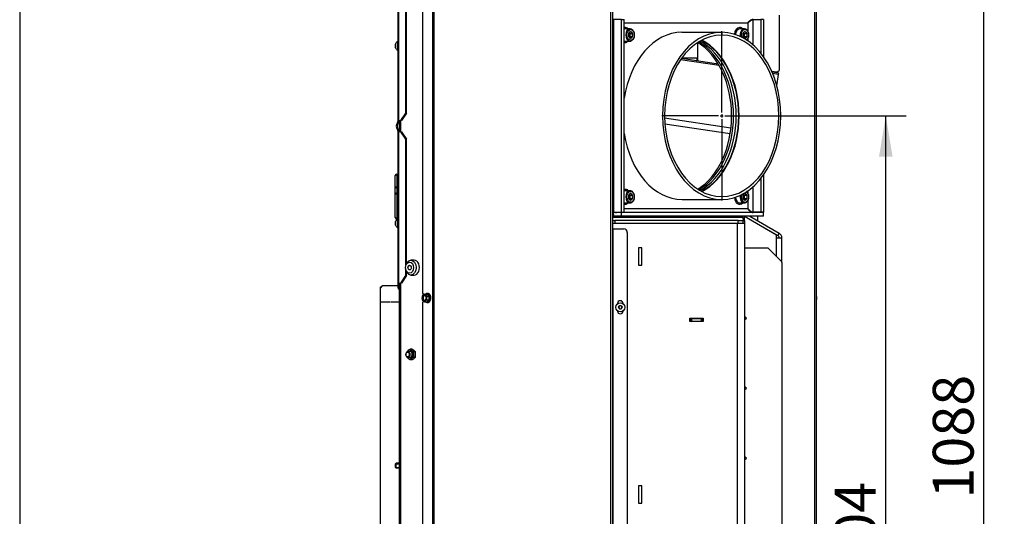
# Model space of a CAD drawing. Units: millimetres. Extents: x 0 to 928, y 1 to 1486.
# Drawn here: x 0 to 105, y 1316 to 1369 of the extents above; entities that cross this region are included whole.
import ezdxf
from ezdxf.enums import TextEntityAlignment as Align
from ezdxf.lldxf.tags import DXFTag

# ---------------------------------------------------------------- set-up
doc = ezdxf.new("R2010")
doc.units = ezdxf.units.MM
for name, color, linetype in [('Default', 7, 'Continuous'), ('DV3_Default', 7, 'Continuous'), ('H19-203-0', 7, 'Continuous'), ('H23-025', 7, 'Continuous'), ('H47-017', 7, 'Continuous'), ('H47-019', 7, 'Continuous'), ('H47-061L', 7, 'Continuous'), ('H48-076', 7, 'Continuous'), ('H48-077', 7, 'Continuous'), ('H50-1001L', 7, 'Continuous'), ('H50-1011', 7, 'Continuous'), ('H50-1012L', 7, 'Continuous'), ('H50-1151', 7, 'Continuous'), ('H50-1200L', 7, 'Continuous'), ('H50-1203', 7, 'Continuous'), ('H50-1800', 7, 'Continuous'), ('H50-9000L', 7, 'Continuous'), ('H50-9010L', 7, 'Continuous'), ('H50-9010R', 7, 'Continuous'), ('HT-936', 7, 'Continuous'), ('NUT_DIN_EN_ISO_4', 7, 'Continuous'), ('SCREW_DIN_7991_M', 7, 'Continuous'), ('SCREW_DIN_912_M6', 7, 'Continuous'), ('SCREW_DIN_912_M8', 7, 'Continuous'), ('SCREW_DIN_933_M5', 7, 'Continuous'), ('SCREW_DIN_ISO_10', 7, 'Continuous'), ('SCREW_ISO_7380_M', 7, 'Continuous'), ('STD-001343', 7, 'Continuous'), ('WASHER_DIN_125_1', 7, 'Continuous')]:
    doc.layers.add(name, color=color, linetype=linetype)
doc.styles.add('SEACAD_Arial', font='arial.ttf')
tags = doc.linetypes.add('CENTER2', pattern=[28.575, 19.05, -3.175, 3.175, -3.175]).pattern_tags.tags
tags[10:11] = [DXFTag(74, 4), DXFTag(75, 0), DXFTag(340, '0'), DXFTag(46, 0.0), DXFTag(50, 0.0), DXFTag(44, 0.0), DXFTag(45, 0.0)]
tags[8:9] = [DXFTag(74, 4), DXFTag(75, 0), DXFTag(340, '0'), DXFTag(46, 0.0), DXFTag(50, 0.0), DXFTag(44, 0.0), DXFTag(45, 0.0)]
tags[6:7] = [DXFTag(74, 4), DXFTag(75, 0), DXFTag(340, '0'), DXFTag(46, 0.0), DXFTag(50, 0.0), DXFTag(44, 0.0), DXFTag(45, 0.0)]
tags[4:5] = [DXFTag(74, 4), DXFTag(75, 0), DXFTag(340, '0'), DXFTag(46, 0.0), DXFTag(50, 0.0), DXFTag(44, 0.0), DXFTag(45, 0.0)]
doc.dimstyles.new('ISO', dxfattribs={"dimtxt": 4.375, "dimasz": 4.375, "dimexe": 2.1875, "dimexo": 0, "dimgap": 1.09375, "dimtad": 1, "dimlfac": 10, "dimtxsty": 'SEACAD_Arial', "dimblk1": '_SE_FILLED', "dimblk2": '_SE_FILLED', "dimsah": 1, "dimcen": 2.1875, "dimadec": 0, "dimazin": 0, "dimtfac": 0.75, "dimtdec": 3, "dimtmove": 0, "dimatfit": 3, "dimfxl": 1, "dimarcsym": 0})

# ---------------------------------------------------------------- blocks, each defined once
blk = doc.blocks.new('SE2')
at = {"layer": 'DV3_Default', "color": 7, "linetype": 'CENTER2'}
for p, q in [((75.17, 1359.09), (75.17, 1367.79)), ((74.82, 1358.74), (68.74, 1358.74)), ((74.99, 1358.74), (75.34, 1358.74)), ((75.17, 1358.91), (75.17, 1358.56)), ((75.17, 1358.39), (75.17, 1349.69)), ((75.52, 1358.74), (81.59, 1358.74))]:
    blk.add_line(p, q, dxfattribs=at)
at = {"layer": 'H19-203-0', "color": 7, "linetype": 'Continuous'}
for p, q in [((42.24, 1343.29), (41.89, 1343.29)), ((41.89, 1341.69), (42.24, 1341.69))]:
    blk.add_line(p, q, dxfattribs=at)
for centre, major_axis in [((41.89, 1342.49), (0, -0.8)), ((41.75, 1342.49), (0, -0.6)), ((41.75, 1342.49), (0, 0.246))]:
    blk.add_ellipse(centre, major_axis=major_axis, ratio=0.707107, dxfattribs=at)
blk.add_ellipse((42.24, 1342.49), major_axis=(0, -0.8), ratio=0.707107, start_param=0, end_param=3.141593, dxfattribs=at)
at = {"layer": 'H23-025', "color": 7, "linetype": 'Continuous'}
for p, q in [((74.88, 1364.13), (70.76, 1364.74)), ((74.79, 1364.28), (70.85, 1364.87)), ((81.28, 1363.31), (80.56, 1363.42)), ((81.26, 1363.17), (80.62, 1363.27)), ((81.26, 1363.17), (81.28, 1363.31)), ((81.08, 1361.94), (81.26, 1363.17)), ((69.05, 1358.53), (76.16, 1357.47)), ((76.07, 1356.8), (69.08, 1357.84))]:
    blk.add_line(p, q, dxfattribs=at)
at = {"layer": 'H47-017', "color": 7, "linetype": 'Continuous'}
for p, q in [((77.43, 1347.84), (63.46, 1347.84)), ((63.72, 1347.54), (63.72, 1347.24)), ((76.92, 1347.54), (63.72, 1347.54)), ((76.92, 1347.24), (76.92, 1347.54)), ((76.92, 1347.54), (77.42, 1347.54)), ((77.42, 1347.54), (77.42, 1347.24)), ((77.43, 1347.84), (77.43, 1347.99))]:
    blk.add_line(p, q, dxfattribs=at)
for centre, radius, start, end in [((63.72, 1348.34), 0.805, 250.5195, 269.7822), ((77.76, 1347.42), 0.341, 148.9166, 174.035), ((63.73, 1348.1), 0.862, 251.566, 269.4339)]:
    blk.add_arc(centre, radius, start, end, dxfattribs=at)
for centre, major_axis, start_param, end_param in [((70.15, 1358.74), (0, -8.6), 0.417775, 2.723817), ((70.36, 1358.74), (0, -8.6), 0.398433, 2.74316), ((77.64, 1347.84), (0, -0.3), 4.712389, 5.464269)]:
    blk.add_ellipse(centre, major_axis=major_axis, ratio=0.707107, start_param=start_param, end_param=end_param, dxfattribs=at)
blk.add_open_spline([(77.49, 1347.63), (77.47, 1347.6), (77.46, 1347.58), (77.44, 1347.54), (77.43, 1347.54), (77.42, 1347.54)], degree=3, knots=[0, 0, 0, 0, 0.5, 0.5, 1, 1, 1, 1], dxfattribs=at)
at = {"layer": 'H47-019', "color": 7, "linetype": 'Continuous'}
for p, q in [((81.32, 1369.51), (81.32, 1363.61)), ((80.51, 1363.53), (81.12, 1363.44)), ((81.12, 1363.44), (81.32, 1363.61))]:
    blk.add_line(p, q, dxfattribs=at)
at = {"layer": 'H47-061L', "color": 7, "linetype": 'Continuous'}
blk.add_line((72.58, 1366.57), (72.58, 1364.61), dxfattribs=at)
at = {"layer": 'H48-076', "color": 7, "linetype": 'Continuous'}
for p, q in [((70.91, 1367.69), (75.15, 1367.69)), ((75.15, 1367.69), (75.18, 1367.69)), ((75.15, 1367.69), (75.15, 1367.39)), ((75.18, 1367.69), (75.18, 1367.39)), ((75.15, 1367.39), (75.18, 1367.39)), ((70.92, 1349.79), (75.17, 1349.79))]:
    blk.add_line(p, q, dxfattribs=at)
for centre, major_axis, start_param, end_param in [((70.92, 1358.74), (0, 8.95), 0.002793, 1.358994), ((75.17, 1358.74), (0, 8.95), 0.002793, 6.280392), ((75.17, 1358.74), (0, 8.65), 0.002793, 6.280392), ((70.92, 1358.74), (0, 8.65), 3.495772, 5.929006), ((70.92, 1358.74), (0, 8.95), 1.782599, 3.141593)]:
    blk.add_ellipse(centre, major_axis=major_axis, ratio=0.707107, start_param=start_param, end_param=end_param, dxfattribs=at)
at = {"layer": 'H48-077', "color": 7, "linetype": 'Continuous'}
for p, q in [((64.45, 1369.04), (63.6, 1369.04)), ((63.6, 1369.04), (63.6, 1348.44)), ((64.45, 1369.04), (64.74, 1369.04)), ((64.45, 1348.44), (64.45, 1369.04)), ((64.74, 1348.44), (64.74, 1369.04)), ((64.74, 1368.69), (77.96, 1368.69)), ((77.96, 1368.69), (77.96, 1367.83)), ((78.52, 1366.32), (78.52, 1369.04)), ((78.52, 1369.04), (79.37, 1369.04)), ((79.37, 1369.04), (79.37, 1365.42)), ((79.66, 1369.04), (79.37, 1369.04)), ((79.66, 1369.04), (79.66, 1365.04)), ((77.96, 1366.96), (77.96, 1366.77)), ((79.37, 1352.05), (79.37, 1348.44)), ((79.66, 1352.43), (79.66, 1348.44)), ((77.96, 1350.7), (77.96, 1350.51)), ((78.52, 1348.44), (78.52, 1351.15)), ((77.96, 1349.64), (77.96, 1348.79)), ((77.96, 1348.79), (64.74, 1348.79)), ((63.6, 1348.44), (64.45, 1348.44)), ((63.6, 1347.99), (63.6, 1348.39)), ((64.45, 1348.39), (63.6, 1348.39)), ((64.45, 1347.99), (63.6, 1347.99)), ((64.45, 1348.44), (64.74, 1348.44)), ((79.66, 1348.39), (64.45, 1348.39)), ((64.45, 1347.99), (64.45, 1348.39)), ((79.66, 1347.99), (64.45, 1347.99)), ((79.37, 1348.44), (78.52, 1348.44)), ((79.66, 1348.44), (79.37, 1348.44)), ((79.66, 1347.99), (79.66, 1348.39))]:
    blk.add_line(p, q, dxfattribs=at)
for centre, start_param, end_param in [((70.64, 1358.74), 0.372836, 2.768757), ((70.92, 1358.74), 0.347427, 2.794166)]:
    blk.add_ellipse(centre, major_axis=(0, -8.6), ratio=0.707107, start_param=start_param, end_param=end_param, dxfattribs=at)
for points, weights in [([(63.45, 1369.01), (63.49, 1369.03), (63.54, 1369.04), (63.6, 1369.04)], [0.902450251004, 0.924576280317, 0.957092863315, 1]), ([(78.12, 1368.87), (78.16, 1368.89), (78.2, 1368.9), (78.24, 1368.92)], [0.87480786974, 0.870752549051, 0.868300197619, 0.867450815442]), ([(63.45, 1348.46), (63.49, 1348.44), (63.54, 1348.44), (63.6, 1348.44)], [0.902450245989, 0.924576275403, 0.957092860074, 1]), ([(78.12, 1348.6), (78.16, 1348.58), (78.2, 1348.57), (78.24, 1348.55)], [0.874807869171, 0.87075222656, 0.86829980783, 0.867450612981]), ([(63.54, 1348.44), (63.54, 1348.33), (63.56, 1348.24), (63.59, 1348.17)], [0.897644408526, 0.873839682078, 0.863955125728, 0.867990739477]), ([(63.79, 1348.44), (63.81, 1348.4), (63.84, 1348.39), (63.89, 1348.39)], [0.880040171803, 0.89905325208, 0.939039861479, 1])]:
    blk.add_rational_spline(points, weights, degree=3, dxfattribs=at)
for points in [[(77.96, 1368.69), (77.95, 1368.7), (77.97, 1368.71), (77.98, 1368.72), (78.15, 1368.94), (78.37, 1369.09), (78.52, 1369.09)], [(77.96, 1368.69), (77.97, 1368.68), (77.97, 1368.66), (77.98, 1368.67), (78.15, 1368.89), (78.37, 1369.04), (78.52, 1369.04)], [(77.96, 1348.79), (77.97, 1348.8), (77.97, 1348.81), (77.98, 1348.8), (78.15, 1348.59), (78.37, 1348.44), (78.52, 1348.44)], [(77.96, 1348.79), (77.95, 1348.78), (77.97, 1348.76), (77.98, 1348.75), (78.15, 1348.54), (78.37, 1348.39), (78.52, 1348.39)]]:
    blk.add_rational_spline(points, [1, 0.999489718216, 0.999489718216, 1, 0.822817682857, 0.822817682857, 1], degree=3, knots=[0, 0, 0, 0, 0.5, 0.5, 0.5, 1, 1, 1, 1], dxfattribs=at)
at = {"layer": 'H50-1001L', "color": 7, "linetype": 'Continuous'}
for p, q in [((77.44, 1347.54), (77.62, 1347.54)), ((77.62, 1347.54), (77.62, 1347.99)), ((77.62, 1347.54), (77.62, 1347.24)), ((63.46, 1347.24), (76.82, 1347.24)), ((76.82, 1347.24), (76.82, 1280.46)), ((76.82, 1347.24), (77.62, 1347.24)), ((77.62, 1347.24), (77.62, 1280.46)), ((66.62, 1344.61), (66.27, 1344.61)), ((66.27, 1344.61), (66.27, 1342.76)), ((66.62, 1342.76), (66.62, 1344.61)), ((66.27, 1342.76), (66.62, 1342.76)), ((71.77, 1336.71), (71.77, 1337.06)), ((71.77, 1337.06), (73.17, 1337.06)), ((73.17, 1337.06), (73.17, 1336.71)), ((73.17, 1336.71), (71.77, 1336.71)), ((66.62, 1319.11), (66.27, 1319.11)), ((66.27, 1319.11), (66.27, 1317.26)), ((66.62, 1317.26), (66.62, 1319.11)), ((66.27, 1317.26), (66.62, 1317.26))]:
    blk.add_line(p, q, dxfattribs=at)
at = {"layer": 'H50-1011', "color": 7, "linetype": 'Continuous'}
for p, q in [((81.02, 1345.98), (77.62, 1347.95)), ((77.65, 1347.99), (77.63, 1347.96)), ((77.63, 1347.96), (81.17, 1345.92)), ((78.19, 1347.99), (81.32, 1346.18)), ((81.02, 1345.66), (81.02, 1345.98)), ((81.62, 1345.66), (81.02, 1345.66)), ((81.02, 1343.69), (81.02, 1345.66)), ((81.32, 1346.18), (81.17, 1345.92)), ((81.62, 1343.04), (81.62, 1345.66))]:
    blk.add_line(p, q, dxfattribs=at)
for radius in [0.3, 0.6]:
    blk.add_arc((81.02, 1345.66), radius, 0, 60, dxfattribs=at)
at = {"layer": 'H50-1012L', "color": 7, "linetype": 'Continuous'}
for p, q in [((71.77, 1337.04), (71.82, 1337.04)), ((71.82, 1337.04), (71.92, 1337.04)), ((71.82, 1336.74), (71.82, 1337.04)), ((71.92, 1337.04), (73.02, 1337.04)), ((71.92, 1337.04), (71.92, 1336.74)), ((73.02, 1336.74), (73.02, 1337.04)), ((73.02, 1337.04), (73.12, 1337.04)), ((73.12, 1337.04), (73.17, 1337.04)), ((73.12, 1337.04), (73.12, 1336.74)), ((71.77, 1336.74), (71.82, 1336.74)), ((71.92, 1336.74), (71.82, 1336.74)), ((71.92, 1336.74), (73.02, 1336.74)), ((73.12, 1336.74), (73.02, 1336.74)), ((73.12, 1336.74), (73.17, 1336.74))]:
    blk.add_line(p, q, dxfattribs=at)
at = {"layer": 'H50-1151', "color": 7, "linetype": 'Continuous'}
for p, q in [((77.62, 1344.59), (80.07, 1344.59)), ((81.59, 1343.12), (80.14, 1344.56)), ((81.62, 1343.04), (81.62, 1281.63)), ((77.82, 1337.09), (77.62, 1337.29)), ((77.62, 1336.89), (77.82, 1337.09)), ((77.82, 1329.59), (77.62, 1329.79)), ((77.62, 1329.39), (77.82, 1329.59)), ((77.82, 1322.09), (77.62, 1322.29)), ((77.62, 1321.89), (77.82, 1322.09))]:
    blk.add_line(p, q, dxfattribs=at)
for centre, start, end in [((80.07, 1344.49), 45, 90), ((81.52, 1343.04), 0, 45)]:
    blk.add_arc(centre, 0.1, start, end, dxfattribs=at)
at = {"layer": 'H50-1200L', "color": 7, "linetype": 'Continuous'}
for p, q in [((40.62, 1358.2), (40.62, 1357.07)), ((40.79, 1358.24), (40.79, 1357.04)), ((77.7, 1347.92), (77.7, 1347.89)), ((40.62, 1340.84), (40.62, 1290.04)), ((40.79, 1340.84), (40.79, 1290.04))]:
    blk.add_line(p, q, dxfattribs=at)
at = {"layer": 'H50-1203', "color": 7, "linetype": 'Continuous'}
for p, q in [((70.9, 1364.94), (72.52, 1364.94)), ((72.52, 1364.64), (72.42, 1364.64)), ((72.52, 1364.94), (72.52, 1364.64))]:
    blk.add_line(p, q, dxfattribs=at)
at = {"layer": 'H50-1800', "color": 7, "linetype": 'Continuous'}
for p, q in [((38.82, 1340.54), (38.62, 1340.34)), ((38.62, 1290.24), (38.62, 1340.34)), ((40.52, 1340.54), (38.82, 1340.54)), ((40.57, 1340.19), (40.57, 1340.34)), ((40.62, 1340.19), (40.57, 1340.19)), ((38.72, 1338.81), (39.67, 1338.81)), ((38.72, 1338.79), (38.72, 1338.81)), ((39.67, 1338.79), (38.72, 1338.79)), ((39.67, 1338.81), (39.67, 1338.79)), ((39.77, 1338.81), (40.62, 1338.81)), ((39.77, 1338.79), (39.77, 1338.81)), ((40.62, 1338.79), (39.77, 1338.79))]:
    blk.add_line(p, q, dxfattribs=at)
at = {"layer": 'H50-9000L', "color": 7, "linetype": 'Continuous'}
for p, q in [((40.52, 1358.24), (40.52, 1374.34)), ((40.57, 1374.34), (40.57, 1358.24)), ((41.36, 1359.04), (41.36, 1373.54)), ((41.43, 1359.04), (41.43, 1373.54)), ((40.8, 1358.24), (41.36, 1359.04)), ((41.43, 1359.04), (40.87, 1358.24)), ((41.36, 1359.04), (41.43, 1359.04)), ((40.33, 1357.7), (40.52, 1358.2)), ((40.43, 1357.67), (40.61, 1358.17)), ((40.52, 1358.24), (40.57, 1358.24)), ((40.52, 1358.2), (40.52, 1358.24)), ((40.57, 1358.24), (40.8, 1358.24)), ((40.62, 1358.2), (40.62, 1358.24)), ((40.87, 1358.24), (40.8, 1358.24)), ((40.52, 1357.07), (40.33, 1357.57)), ((40.61, 1357.1), (40.43, 1357.6)), ((40.52, 1357.04), (40.52, 1357.07)), ((40.52, 1340.84), (40.52, 1357.04)), ((40.57, 1357.04), (40.52, 1357.04)), ((40.57, 1357.04), (40.57, 1340.84)), ((40.8, 1357.04), (40.57, 1357.04)), ((40.62, 1357.04), (40.62, 1357.07)), ((41.36, 1356.24), (40.8, 1357.04)), ((40.8, 1357.04), (40.87, 1357.04)), ((40.87, 1357.04), (41.43, 1356.24)), ((41.36, 1342.78), (41.36, 1356.24)), ((41.43, 1356.24), (41.36, 1356.24)), ((41.43, 1342.96), (41.43, 1356.24)), ((40.22, 1350.99), (40.22, 1352.34)), ((40.37, 1352.49), (40.47, 1352.49)), ((40.37, 1352.49), (40.37, 1351.14)), ((40.47, 1351.14), (40.47, 1352.49)), ((40.22, 1350.49), (40.22, 1350.99)), ((40.37, 1351.14), (40.47, 1351.14)), ((40.37, 1351.14), (40.37, 1350.34)), ((40.47, 1350.34), (40.47, 1351.14)), ((40.22, 1347.84), (40.22, 1350.49)), ((40.37, 1350.34), (40.47, 1350.34)), ((40.37, 1350.34), (40.37, 1347.69)), ((40.47, 1347.71), (40.47, 1350.34)), ((40.37, 1347.69), (40.43, 1347.69)), ((41.36, 1341.64), (41.36, 1342.19)), ((40.8, 1340.84), (41.36, 1341.64)), ((41.43, 1341.64), (40.87, 1340.84)), ((41.36, 1341.64), (41.43, 1341.64)), ((41.43, 1341.64), (41.43, 1342.01)), ((38.62, 1340.34), (38.62, 1340.44)), ((38.62, 1340.44), (38.72, 1340.44)), ((40.52, 1340.34), (40.52, 1340.84)), ((40.57, 1340.84), (40.52, 1340.84)), ((40.62, 1340.34), (40.52, 1340.34)), ((40.57, 1340.84), (40.8, 1340.84)), ((40.87, 1340.84), (40.8, 1340.84))]:
    blk.add_line(p, q, dxfattribs=at)
for centre, radius, start, end in [((40.52, 1358.2), 0.1, 340, 0), ((40.52, 1357.64), 0.2, 160, 200), ((40.52, 1357.64), 0.1, 160, 200), ((40.52, 1357.07), 0.1, 0, 20), ((40.37, 1352.34), 0.15, 90, 180), ((40.47, 1352.54), 0.05, 270, 360), ((40.37, 1350.99), 0.15, 90, 180), ((40.47, 1351.19), 0.05, 270, 360), ((40.37, 1350.49), 0.15, 180, 270), ((40.47, 1350.29), 0.05, 0, 90), ((40.37, 1347.84), 0.15, 180, 270)]:
    blk.add_arc(centre, radius, start, end, dxfattribs=at)
at = {"layer": 'H50-9010L', "color": 7, "linetype": 'Continuous'}
for p, q in [((85.1, 1374.54), (85.1, 1288.64)), ((85.3, 1374.54), (85.3, 1288.64)), ((79, 1348.44), (79, 1348.39)), ((79, 1347.99), (79, 1347.52)), ((79, 1347.17), (79, 1347.15))]:
    blk.add_line(p, q, dxfattribs=at)
at = {"layer": 'H50-9010R', "color": 7, "linetype": 'Continuous'}
for p, q in [((44.2, 1392.14), (44.2, 1290.04)), ((44.34, 1392.14), (44.34, 1290.04)), ((43.13, 1386.14), (43.13, 1339.74)), ((63.26, 1374.54), (63.26, 1288.64)), ((63.46, 1374.54), (63.46, 1288.64)), ((63.56, 1346.64), (63.46, 1346.64)), ((63.56, 1346.64), (64.66, 1346.64)), ((63.56, 1288.64), (63.56, 1346.64)), ((65.06, 1346.24), (65.06, 1289.04)), ((43.13, 1339.74), (43.24, 1339.57)), ((43.24, 1338.9), (43.13, 1338.74)), ((43.13, 1338.74), (43.13, 1293.94)), ((64.01, 1338.64), (64.01, 1338.61)), ((64.61, 1338.6), (64.61, 1338.64)), ((64.01, 1337.87), (64.01, 1337.84)), ((64.61, 1337.84), (64.61, 1337.87))]:
    blk.add_line(p, q, dxfattribs=at)
for centre, radius, start, end in [((64.66, 1346.24), 0.4, 0, 90), ((64.31, 1338.64), 0.3, 0, 180), ((64.31, 1337.84), 0.3, 180, 0)]:
    blk.add_arc(centre, radius, start, end, dxfattribs=at)
at = {"layer": 'HT-936', "color": 7, "linetype": 'Continuous'}
blk.add_line((71.82, 1336.74), (71.96, 1336.71), dxfattribs=at)
at = {"layer": 'NUT_DIN_EN_ISO_4', "color": 7, "linetype": 'Continuous'}
for p, q in [((42.01, 1333.76), (41.82, 1333.76)), ((42.37, 1333.47), (42.17, 1333.47)), ((42.37, 1332.9), (42.17, 1332.9)), ((42.01, 1332.61), (41.82, 1332.61))]:
    blk.add_line(p, q, dxfattribs=at)
for centre, radius, start, end in [((43.41, 1331.45), 2.81, 124.5685, 133.8945), ((43.76, 1335.79), 2.81, 226.1055, 235.4315), ((40.42, 1331.45), 2.81, 46.1055, 55.4315), ((44.32, 1333.19), 2.87, 174.2193, 175.0637), ((44.32, 1333.19), 2.87, 184.8742, 185.7807), ((43.41, 1334.92), 2.81, 226.1055, 235.4315), ((43.76, 1330.59), 2.81, 124.5685, 133.8945), ((40.42, 1334.92), 2.81, 304.5685, 313.8945), ((45.02, 1333.19), 2.87, 174.2193, 185.7807), ((39.52, 1333.19), 2.87, 354.2193, 5.7807)]:
    blk.add_arc(centre, radius, start, end, dxfattribs=at)
for major_axis, start_param, end_param in [((0, -0.499), 0, 4.10108), ((0, -0.499), 5.323698, 6.283185), ((0, 0.338), 2.66571, 6.283185), ((0, 0.338), 0, 0.475882)]:
    blk.add_ellipse((41.8, 1333.19), major_axis=major_axis, ratio=0.707107, start_param=start_param, end_param=end_param, dxfattribs=at)
at = {"layer": 'SCREW_DIN_7991_M', "color": 7, "linetype": 'Continuous'}
blk.add_ellipse((41.75, 1342.49), major_axis=(0, -0.239), ratio=0.707107, dxfattribs=at)
at = {"layer": 'SCREW_DIN_912_M6', "color": 7, "linetype": 'Continuous'}
for p, q in [((42.17, 1333.49), (41.58, 1333.49)), ((41.58, 1332.89), (42.17, 1332.89))]:
    blk.add_line(p, q, dxfattribs=at)
for centre, major_axis in [((41.58, 1333.19), (0, 0.3)), ((41.53, 1333.19), (0, 0.239))]:
    blk.add_ellipse(centre, major_axis=major_axis, ratio=0.707107, dxfattribs=at)
at = {"layer": 'SCREW_DIN_912_M8', "color": 7, "linetype": 'Continuous'}
for p, q in [((65.35, 1368.05), (64.84, 1368.05)), ((65.19, 1367.57), (65.2, 1367.57)), ((65.19, 1367.56), (65.19, 1367.57)), ((65.26, 1367.63), (65.34, 1367.57)), ((65.34, 1367.57), (65.62, 1367.57)), ((65.34, 1367.57), (65.34, 1367.22)), ((65.4, 1367.74), (65.41, 1367.74)), ((65.41, 1367.74), (65.41, 1367.74)), ((65.61, 1367.57), (65.62, 1367.57)), ((65.62, 1367.57), (65.62, 1367.56)), ((77.6, 1368.05), (77.09, 1368.05)), ((77.44, 1367.57), (77.45, 1367.57)), ((77.44, 1367.56), (77.44, 1367.57)), ((77.51, 1367.63), (77.59, 1367.57)), ((77.59, 1367.57), (77.87, 1367.57)), ((77.59, 1367.57), (77.59, 1367.22)), ((77.65, 1367.74), (77.66, 1367.74)), ((77.66, 1367.74), (77.66, 1367.74)), ((77.86, 1367.57), (77.87, 1367.57)), ((77.87, 1367.57), (77.87, 1367.56)), ((64.84, 1366.75), (65.35, 1366.75)), ((65.19, 1367.22), (65.19, 1367.23)), ((65.2, 1367.22), (65.19, 1367.22)), ((65.34, 1367.22), (65.26, 1367.16)), ((65.34, 1367.22), (65.62, 1367.22)), ((65.41, 1367.05), (65.4, 1367.05)), ((65.41, 1367.05), (65.41, 1367.05)), ((65.62, 1367.22), (65.61, 1367.22)), ((65.62, 1367.23), (65.62, 1367.22)), ((77.44, 1367.22), (77.44, 1367.23)), ((77.45, 1367.22), (77.44, 1367.22)), ((77.59, 1367.22), (77.51, 1367.16)), ((77.59, 1367.22), (77.87, 1367.22)), ((77.66, 1367.05), (77.65, 1367.05)), ((77.66, 1367.05), (77.66, 1367.05)), ((77.87, 1367.22), (77.86, 1367.22)), ((77.87, 1367.23), (77.87, 1367.22)), ((65.35, 1350.72), (64.84, 1350.72)), ((65.19, 1350.25), (65.2, 1350.25)), ((65.19, 1350.24), (65.19, 1350.25)), ((65.19, 1349.9), (65.19, 1349.91)), ((65.2, 1349.9), (65.19, 1349.9)), ((65.26, 1350.31), (65.34, 1350.25)), ((65.34, 1349.9), (65.26, 1349.84)), ((65.34, 1350.25), (65.62, 1350.25)), ((65.34, 1350.25), (65.34, 1349.9)), ((65.34, 1349.9), (65.62, 1349.9)), ((65.4, 1350.42), (65.41, 1350.42)), ((65.41, 1349.73), (65.4, 1349.73)), ((65.41, 1350.42), (65.41, 1350.42)), ((65.41, 1349.73), (65.41, 1349.73)), ((65.61, 1350.25), (65.62, 1350.25)), ((65.62, 1349.9), (65.61, 1349.9)), ((65.62, 1350.25), (65.62, 1350.24)), ((65.62, 1349.91), (65.62, 1349.9)), ((77.44, 1350.25), (77.45, 1350.25)), ((77.44, 1350.24), (77.44, 1350.25)), ((77.44, 1349.9), (77.44, 1349.91)), ((77.45, 1349.9), (77.44, 1349.9)), ((77.51, 1350.31), (77.59, 1350.25)), ((77.59, 1349.9), (77.51, 1349.84)), ((77.59, 1350.25), (77.87, 1350.25)), ((77.59, 1350.25), (77.59, 1349.9)), ((77.59, 1349.9), (77.87, 1349.9)), ((77.65, 1350.42), (77.66, 1350.42)), ((77.66, 1349.73), (77.65, 1349.73)), ((77.66, 1350.42), (77.66, 1350.42)), ((77.66, 1349.73), (77.66, 1349.73)), ((77.86, 1350.25), (77.87, 1350.25)), ((77.87, 1349.9), (77.86, 1349.9)), ((77.87, 1350.25), (77.87, 1350.24)), ((77.87, 1349.91), (77.87, 1349.9)), ((64.84, 1349.42), (65.35, 1349.42)), ((77.09, 1349.42), (77.6, 1349.42))]:
    blk.add_line(p, q, dxfattribs=at)
for centre, radius, start, end in [((65.98, 1367.4), 0.803, 168.0471, 191.9529), ((65.77, 1367.08), 0.758, 119.2496, 139.2134), ((65.99, 1368.24), 0.758, 220.7866, 240.7504), ((66.4, 1367.4), 0.803, 168.0471, 191.9529), ((78.23, 1367.4), 0.803, 168.0471, 191.9529), ((78.02, 1367.08), 0.758, 119.2496, 139.2134), ((78.24, 1368.24), 0.758, 220.7866, 240.7504), ((78.65, 1367.4), 0.803, 168.0471, 191.9529), ((65.8, 1367.75), 0.802, 221.3402, 240.1968), ((66.01, 1366.52), 0.802, 119.8032, 138.6598), ((78.05, 1367.75), 0.802, 221.3402, 240.1968), ((78.26, 1366.52), 0.802, 119.8032, 138.6598), ((65.98, 1350.07), 0.803, 168.0471, 191.9529), ((65.77, 1349.75), 0.758, 119.2496, 139.2134), ((65.8, 1350.43), 0.802, 221.3402, 240.1968), ((65.99, 1350.91), 0.758, 220.7866, 240.7504), ((66.01, 1349.2), 0.802, 119.8032, 138.6598), ((66.4, 1350.07), 0.803, 168.0471, 191.9529), ((78.23, 1350.07), 0.803, 168.0471, 191.9529), ((78.02, 1349.75), 0.758, 119.2496, 139.2134), ((78.05, 1350.43), 0.802, 221.3402, 240.1968), ((78.24, 1350.91), 0.758, 220.7866, 240.7504), ((78.26, 1349.2), 0.802, 119.8032, 138.6598), ((78.65, 1350.07), 0.803, 168.0471, 191.9529)]:
    blk.add_arc(centre, radius, start, end, dxfattribs=at)
for centre, major_axis, start_param, end_param in [((64.84, 1367.4), (0, 0.65), 0, 0.229615), ((65.35, 1367.4), (0, 0.65), 0, 3.116454), ((65.41, 1367.4), (0, -0.343), 4.206276, 5.218502), ((65.41, 1367.4), (0, 0.343), 0.017486, 1.029712), ((65.41, 1367.4), (0, 0.343), 5.253474, 6.265699), ((65.41, 1367.4), (0, 0.343), 4.206276, 5.218502), ((77.09, 1367.4), (0, 0.65), 0, 1.502403), ((77.6, 1367.4), (0, 0.65), 0, 1.828725), ((77.66, 1367.4), (0, -0.57), 0.383037, 5.127769), ((77.66, 1367.4), (0, -0.343), 4.206276, 5.218502), ((77.66, 1367.4), (0, 0.343), 0.017486, 1.029712), ((77.6, 1367.4), (0, 0.65), 6.258047, 6.283185), ((77.66, 1367.4), (0, 0.343), 5.253474, 6.265699), ((77.66, 1367.4), (0, 0.343), 4.206276, 5.218502), ((64.84, 1367.4), (0, 0.65), 2.911977, 3.141593), ((65.41, 1367.4), (0, -0.343), 5.253474, 6.265699), ((65.35, 1367.4), (0, 0.65), 3.116454, 3.141593), ((65.41, 1367.4), (0, -0.343), 0.017486, 1.029712), ((77.66, 1367.4), (0, -0.343), 5.253474, 6.265699), ((77.66, 1367.4), (0, -0.343), 0.017486, 1.029712), ((64.84, 1350.07), (0, 0.65), 0, 0.229615), ((65.35, 1350.07), (0, 0.65), 0, 3.116454), ((77.66, 1350.07), (0, -0.57), 0, 2.758555), ((65.41, 1350.07), (0, -0.343), 4.206276, 5.218502), ((65.41, 1350.07), (0, 0.343), 0.017486, 1.029712), ((65.41, 1350.07), (0, -0.343), 5.253474, 6.265699), ((65.41, 1350.07), (0, 0.343), 5.253474, 6.265699), ((65.41, 1350.07), (0, -0.343), 0.017486, 1.029712), ((65.41, 1350.07), (0, 0.343), 4.206276, 5.218502), ((77.09, 1350.07), (0, 0.65), 1.639189, 3.141593), ((77.6, 1350.07), (0, 0.65), 1.312867, 3.116454), ((77.66, 1350.07), (0, -0.57), 4.297009, 6.283185), ((77.66, 1350.07), (0, -0.343), 4.206276, 5.218502), ((77.66, 1350.07), (0, 0.343), 0.017486, 1.029712), ((77.66, 1350.07), (0, -0.343), 5.253474, 6.265699), ((77.66, 1350.07), (0, 0.343), 5.253474, 6.265699), ((77.66, 1350.07), (0, -0.343), 0.017486, 1.029712), ((77.66, 1350.07), (0, 0.343), 4.206276, 5.218502), ((64.84, 1350.07), (0, 0.65), 2.911977, 3.141593), ((65.35, 1350.07), (0, 0.65), 3.116454, 3.141593), ((77.6, 1350.07), (0, 0.65), 3.116454, 3.141593)]:
    blk.add_ellipse(centre, major_axis=major_axis, ratio=0.707107, start_param=start_param, end_param=end_param, dxfattribs=at)
for centre in [(65.41, 1367.4), (65.41, 1350.07)]:
    blk.add_ellipse(centre, major_axis=(0, -0.57), ratio=0.707107, dxfattribs=at)
for points, knots in [([(65.34, 1366.75), (65.35, 1366.75), (65.39, 1366.74), (65.48, 1366.77), (65.58, 1366.82), (65.67, 1366.91), (65.75, 1367.02), (65.8, 1367.15), (65.83, 1367.29), (65.84, 1367.45), (65.81, 1367.6), (65.77, 1367.74), (65.7, 1367.86), (65.61, 1367.96), (65.5, 1368.02), (65.41, 1368.05), (65.36, 1368.05), (65.35, 1368.05)], [0, 0, 0, 0, 0.018253, 0.089126, 0.159688, 0.23131, 0.304484, 0.378716, 0.45336, 0.528111, 0.603017, 0.678171, 0.753663, 0.829325, 0.904382, 0.97775, 1, 1, 1, 1]), ([(77.84, 1366.83), (77.85, 1366.84), (77.89, 1366.87), (77.96, 1366.95), (78.02, 1367.07), (78.07, 1367.21), (78.09, 1367.36), (78.08, 1367.51), (78.05, 1367.66), (77.99, 1367.79), (77.91, 1367.91), (77.81, 1367.99), (77.71, 1368.04), (77.64, 1368.04), (77.61, 1368.04)], [0.1593022, 0.1593022, 0.1593022, 0.1593022, 0.1862918, 0.2598512, 0.3348393, 0.4105887, 0.4865544, 0.5626326, 0.6389117, 0.7154904, 0.7924081, 0.8692112, 0.944897, 1, 1, 1, 1]), ([(65.34, 1349.43), (65.35, 1349.43), (65.39, 1349.42), (65.48, 1349.44), (65.58, 1349.5), (65.67, 1349.58), (65.75, 1349.69), (65.8, 1349.82), (65.83, 1349.97), (65.84, 1350.12), (65.81, 1350.27), (65.77, 1350.41), (65.7, 1350.53), (65.61, 1350.63), (65.5, 1350.7), (65.41, 1350.72), (65.36, 1350.72), (65.35, 1350.72)], [0, 0, 0, 0, 0.018253, 0.089126, 0.159688, 0.23131, 0.304484, 0.378716, 0.45336, 0.528111, 0.603017, 0.678171, 0.753663, 0.829325, 0.904382, 0.97775, 1, 1, 1, 1]), ([(77.59, 1349.43), (77.6, 1349.43), (77.64, 1349.42), (77.73, 1349.44), (77.83, 1349.5), (77.92, 1349.58), (78, 1349.69), (78.05, 1349.82), (78.08, 1349.97), (78.09, 1350.12), (78.06, 1350.27), (78.02, 1350.41), (77.95, 1350.53), (77.88, 1350.61), (77.84, 1350.64), (77.83, 1350.64)], [0, 0, 0, 0, 0.0182534, 0.0891263, 0.1596883, 0.2313099, 0.3044843, 0.3787162, 0.4533603, 0.5281112, 0.6030175, 0.678171, 0.7536632, 0.8293253, 0.8446078, 0.8446078, 0.8446078, 0.8446078])]:
    blk.add_open_spline(points, degree=3, knots=knots, dxfattribs=at)
at = {"layer": 'SCREW_DIN_933_M5', "color": 7, "linetype": 'Continuous'}
for p, q in [((40.3, 1321.54), (40.22, 1321.46)), ((40.22, 1321.46), (40.22, 1321.12)), ((40.22, 1321.12), (40.3, 1321.04)), ((40.25, 1321.49), (40.62, 1321.49)), ((40.25, 1321.08), (40.62, 1321.08)), ((40.3, 1321.04), (40.3, 1321.54)), ((40.62, 1321.54), (40.3, 1321.54)), ((40.3, 1321.04), (40.62, 1321.04))]:
    blk.add_line(p, q, dxfattribs=at)
at = {"layer": 'SCREW_DIN_ISO_10', "color": 7, "linetype": 'Continuous'}
for p, q in [((43.1, 1339.44), (43.2, 1339.54)), ((43.35, 1339.64), (43.61, 1339.64)), ((43.35, 1339.64), (43.45, 1339.54)), ((43.59, 1339.03), (43.45, 1338.93)), ((43.59, 1339.44), (43.86, 1339.44)), ((43.59, 1339.03), (43.86, 1339.03)), ((43.86, 1339.44), (43.61, 1339.64)), ((43.61, 1338.83), (43.86, 1339.03)), ((43.86, 1339.03), (43.86, 1339.44)), ((85.33, 1339.44), (85.3, 1339.47)), ((85.33, 1339.44), (85.3, 1339.44)), ((85.33, 1339.03), (85.3, 1339.03)), ((43.35, 1338.83), (43.2, 1338.93)), ((43.35, 1338.83), (43.61, 1338.83))]:
    blk.add_line(p, q, dxfattribs=at)
for centre, radius, start, end in [((44.08, 1339.23), 0.999, 167.9181, 179.5964), ((44.08, 1339.24), 1, 180.4072, 192.0783), ((43.64, 1339.48), 0.698, 219.2753, 231.0655), ((44.03, 1338.5), 1.33, 120.8742, 128.5503), ((44.27, 1340.58), 1.33, 231.4497, 239.1258), ((44.57, 1339.23), 0.999, 167.9181, 179.5964), ((44.57, 1339.24), 1, 180.4072, 192.0783), ((44.61, 1338.2), 1.76, 123.7035, 125.088), ((44.62, 1340.6), 1.36, 223.6281, 237.9089), ((44.59, 1337.91), 1.31, 121.8232, 136.6398), ((43.85, 1339.52), 0.087, 275.2731, 301.174), ((43.85, 1338.95), 0.087, 58.826, 84.7269), ((45.33, 1339.24), 1.44, 171.4633, 188.5367), ((84.79, 1339.48), 0.698, 317.787, 320.7247), ((84.35, 1339.23), 1, 0.4072, 12.0783), ((84.35, 1339.24), 0.999, 347.9181, 359.5964), ((43.89, 1338.39), 0.698, 128.9345, 140.7247), ((43.68, 1339), 0.262, 249.8639, 268.0332), ((44.57, 1340.22), 1.69, 235.0785, 236.5218)]:
    blk.add_arc(centre, radius, start, end, dxfattribs=at)
for centre, major_axis, start_param, end_param in [((43.32, 1339.24), (0, -0.35), 3.665191, 4.712389), ((43.32, 1339.24), (0, -0.35), 4.712389, 5.759587), ((43.39, 1339.24), (0, -0.28), 3.296979, 6.127799), ((43.32, 1339.24), (0, -0.35), 2.617994, 3.665191), ((43.32, 1339.24), (0, 0.35), 4.712389, 5.759587), ((43.32, 1339.24), (0, 0.35), 3.665191, 4.712389), ((43.65, 1339.24), (0, 0.48), 0.372361, 0.568724), ((43.65, 1339.24), (0, 0.48), 0, 0.372361), ((43.65, 1339.24), (0, 0.48), 2.895393, 6.283185), ((43.32, 1339.24), (0, 0.35), 2.617994, 3.665191), ((43.65, 1339.24), (0, 0.48), 2.572869, 2.895393)]:
    blk.add_ellipse(centre, major_axis=major_axis, ratio=0.707107, start_param=start_param, end_param=end_param, dxfattribs=at)
blk.add_ellipse((43.32, 1339.24), major_axis=(0, -0.28), ratio=0.707107, dxfattribs=at)
for points, knots in [([(44.03, 1339.32), (44.02, 1339.37), (44, 1339.44), (43.95, 1339.56), (43.88, 1339.65), (43.79, 1339.71), (43.7, 1339.74), (43.61, 1339.73), (43.56, 1339.71), (43.54, 1339.7)], [0, 0, 0, 0, 0.139483, 0.291769, 0.444446, 0.596876, 0.74759, 0.895678, 1, 1, 1, 1]), ([(43.64, 1339.66), (43.63, 1339.66), (43.63, 1339.65), (43.62, 1339.64), (43.62, 1339.64), (43.61, 1339.64)], [0, 0, 0, 0, 0.5, 0.5, 1, 1, 1, 1]), ([(43.67, 1338.74), (43.69, 1338.74), (43.74, 1338.74), (43.82, 1338.77), (43.9, 1338.84), (43.96, 1338.93), (44.01, 1339.05), (44.03, 1339.18), (44.04, 1339.28), (44.03, 1339.32), (44.03, 1339.32)], [0, 0, 0, 0, 0.082143, 0.22998, 0.378714, 0.529526, 0.681798, 0.834554, 0.987434, 1, 1, 1, 1]), ([(43.61, 1338.83), (43.62, 1338.83), (43.62, 1338.83), (43.63, 1338.82), (43.63, 1338.81), (43.64, 1338.81)], [0, 0, 0, 0, 0.5, 0.5, 1, 1, 1, 1])]:
    blk.add_open_spline(points, degree=3, knots=knots, dxfattribs=at)
at = {"layer": 'SCREW_ISO_7380_M', "color": 7, "linetype": 'Continuous'}
for p, q in [((40.25, 1366.04), (40.25, 1366.43)), ((40.25, 1366.42), (40.25, 1366.05)), ((40.47, 1366.71), (40.47, 1365.76)), ((40.52, 1366.71), (40.47, 1366.71)), ((40.47, 1365.76), (40.52, 1365.76)), ((40.25, 1347.04), (40.25, 1347.43)), ((40.25, 1347.42), (40.25, 1347.05)), ((40.47, 1347.71), (40.47, 1346.76)), ((40.52, 1347.71), (40.47, 1347.71)), ((40.47, 1346.76), (40.52, 1346.76)), ((64.22, 1338.39), (64.13, 1338.24)), ((64.13, 1338.24), (64.22, 1338.09)), ((64.39, 1338.39), (64.22, 1338.39)), ((64.22, 1338.09), (64.39, 1338.09)), ((64.48, 1338.24), (64.39, 1338.39)), ((64.39, 1338.09), (64.48, 1338.24))]:
    blk.add_line(p, q, dxfattribs=at)
for radius in [0.475, 0.194, 0.186, 0.182]:
    blk.add_circle((64.31, 1338.24), radius, dxfattribs=at)
for centre, radius, start, end in [((40.74, 1366.27), 0.52, 122.0548, 162.0594), ((40.27, 1366.42), 0.026, 162.0594, 180), ((40.27, 1366.05), 0.026, 180, 197.9406), ((40.74, 1366.2), 0.52, 197.9406, 237.9452), ((40.74, 1347.27), 0.52, 122.0548, 162.0594), ((40.27, 1347.42), 0.026, 162.0594, 180), ((40.27, 1347.05), 0.026, 180, 197.9406), ((40.74, 1347.2), 0.52, 197.9406, 237.9452)]:
    blk.add_arc(centre, radius, start, end, dxfattribs=at)
at = {"layer": 'STD-001343', "color": 7, "linetype": 'Continuous'}
blk.add_line((70.36, 1347.94), (70.64, 1347.94), dxfattribs=at)
for centre, end_param in [((70.36, 1358.74), 3.141593), ((70.64, 1358.74), 3.237855)]:
    blk.add_ellipse(centre, major_axis=(0, 10.8), ratio=0.707107, start_param=3.04533, end_param=end_param, dxfattribs=at)
at = {"layer": 'WASHER_DIN_125_1', "color": 7, "linetype": 'Continuous'}
for centre, major_axis, start_param, end_param in [((64.84, 1367.4), (0, -0.8), 2.519224, 3.327591), ((77.09, 1367.4), (0, 0.8), 0, 1.472796), ((77.09, 1367.4), (0, 0.8), 5.642896, 6.283185), ((64.84, 1367.4), (0, -0.8), 6.097187, 6.283185), ((64.84, 1367.4), (0, -0.8), 0, 0.622368), ((64.84, 1350.07), (0, -0.8), 2.519224, 3.327591), ((77.09, 1350.07), (0, 0.8), 1.668797, 3.781882), ((64.84, 1350.07), (0, -0.8), 6.097187, 6.283185), ((64.84, 1350.07), (0, -0.8), 0, 0.622368)]:
    blk.add_ellipse(centre, major_axis=major_axis, ratio=0.707107, start_param=start_param, end_param=end_param, dxfattribs=at)
blk = doc.blocks.new('DMBLK1')
at = {"layer": 'Default', "linetype": 'Continuous'}
for points in [[(93.47, 1354.36), (92.74, 1358.74), (92.01, 1354.36)], [(93.47, 1272.71), (92.01, 1272.71), (92.74, 1268.34)]]:
    blk.add_hatch(color=7, dxfattribs=at).paths.add_polyline_path(points)
at = {"layer": 'Default', "color": 7, "linetype": 'Continuous'}
for p, q in [((81.49, 1358.74), (94.93, 1358.74)), ((92.74, 1268.34), (92.74, 1358.74)), ((80.22, 1268.34), (94.93, 1268.34))]:
    blk.add_line(p, q, dxfattribs=at)
at = {"layer": 'Default', "color": 7, "linetype": 'Continuous', "style": 'SEACAD_Arial'}
blk.add_text('904', height=4.375, rotation=90, dxfattribs=at).set_placement((87.27, 1309.61), align=Align.TOP_LEFT)
blk = doc.blocks.new('_SE_FILLED')
at = {"color": 0}
blk.add_line((0, 0), (-1, 0), dxfattribs=at)
blk.add_solid([(0, 0), (-1, -0.1665), (-1, 0.1665), (0, 0)], dxfattribs=at)
blk = doc.blocks.new('DMBLK2')
at = {"layer": 'Default', "linetype": 'Continuous'}
for points in [[(103.97, 1372.76), (103.24, 1377.14), (102.51, 1372.76)], [(103.97, 1272.71), (102.51, 1272.71), (103.24, 1268.34)]]:
    blk.add_hatch(color=7, dxfattribs=at).paths.add_polyline_path(points)
at = {"layer": 'Default', "color": 7, "linetype": 'Continuous'}
for p, q in [((76.22, 1377.14), (105.43, 1377.14)), ((103.24, 1268.34), (103.24, 1377.14)), ((80.22, 1268.34), (105.43, 1268.34))]:
    blk.add_line(p, q, dxfattribs=at)
at = {"layer": 'Default', "color": 7, "linetype": 'Continuous', "style": 'SEACAD_Arial'}
blk.add_text('1088', height=4.375, rotation=90, dxfattribs=at).set_placement((97.77, 1317.76), align=Align.TOP_LEFT)
blk = doc.blocks.new('RÁMEČEK_VÝKRESU_A3')
at = {"layer": 'Default', "color": 7, "linetype": 'Continuous'}
blk.add_line((0, 297), (0, 0), dxfattribs=at)

msp = doc.modelspace()

# ---------------------------------------------------------------- block references
at = {"layer": 'Default', "color": 7}
msp.add_blockref('RÁMEČEK_VÝKRESU_A3', (-0.0008, 1188.9993), dxfattribs=at)
at = {"layer": 'Default'}
msp.add_blockref('SE2', (0, 0), dxfattribs=at)

# ---------------------------------------------------------------- dimensions: what is measured, and where the dimension line sits
at = {"layer": 'Default', "color": 7, "linetype": 'Continuous'}
for base, p2, picture, middle in [((103.2415, 1377.1358), (76.2236, 1377.1358), 'DMBLK2', (103.2415, 1322.7358)), ((92.7415, 1358.7358), (81.4947, 1358.7358), 'DMBLK1', (92.7415, 1313.5358))]:
    dim = msp.add_linear_dim(base=base, p1=(80.2156, 1268.3358), p2=p2, angle=90, text='\\A1;<>', dimstyle='ISO', dxfattribs=at)
    dim.commit()
    dim.dimension.update_dxf_attribs({"geometry": picture, "text_midpoint": middle, "dimtype": 160})

doc.saveas('drawing.dxf')
